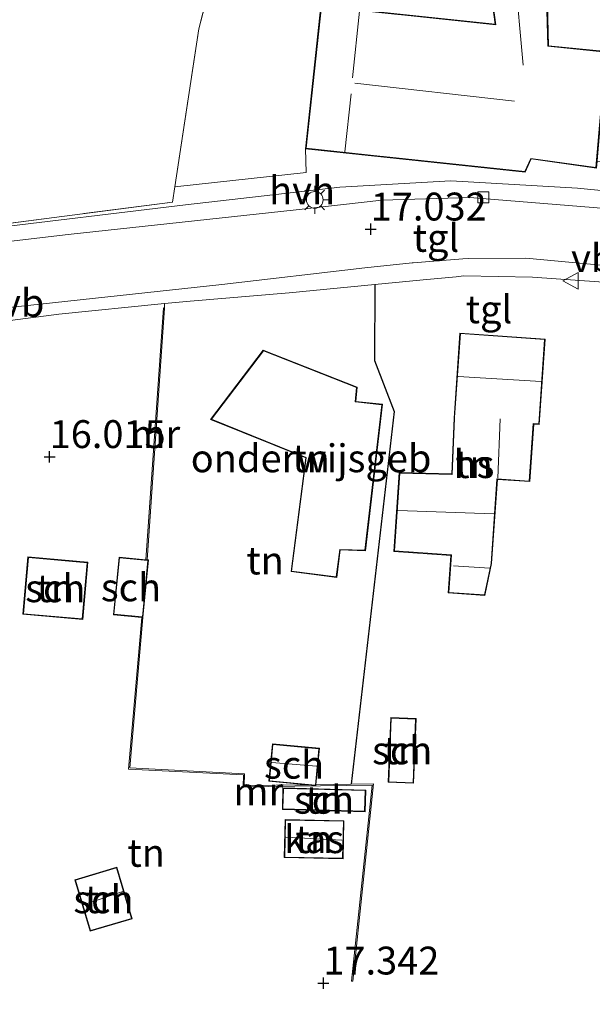
# Model space of a CAD drawing. Units: metres. Extents: x 200000 to 210010, y 387500 to 393753.
# Drawn here: x 203766 to 203818, y 391710 to 391798 of the extents above; entities that cross this region are included whole.
import ezdxf
from ezdxf.enums import TextEntityAlignment as Align

# ---------------------------------------------------------------- set-up
doc = ezdxf.new("R2010")
doc.units = ezdxf.units.M
doc.linetypes.add('IE-TERREINAFSCHEIDING', pattern=[10, 8, -2])
doc.layers.get('0').update_dxf_attribs({"lineweight": 25})
for name, color, linetype, lineweight in [('B-ME-GW-HOOGTEPUNT-S-B1', 10, 'Continuous', 25), ('B-ME-IE-GRONDWERKLIJN-GROND_INGERICHT-GV-B6', 253, 'Continuous', 18), ('B-ME-IE-MEUBILAIR_WEGMEUBILAIR-LICHTMAST-S-B1', 8, 'Continuous', 18), ('B-ME-IE-TERREINAFSCHEIDING-HAAG-L-B1', 10, 'Continuous', 25), ('B-ME-IE-TERREINAFSCHEIDING-RASTERHEKWERK-L-B1', 8, 'IE-TERREINAFSCHEIDING', 18), ('B-ME-KG-KADASTRAAL-DAKRAND-L-B1', 13, 'Continuous', 18), ('B-ME-KG-KADASTRAAL-NOKLIJN-L-B1', 13, 'Continuous', 18), ('B-ME-MW-MUUR-GV-B6', 8, 'IE-TERREINAFSCHEIDING-KUNSTMATIG', 18), ('B-ME-OG-BEBOUWING-GV-B6', 173, 'Continuous', 18), ('B-ME-VH-VERH_SOORT-BITUMEN-GV-B6', 8, 'IE-TERREINAFSCHEIDING-NATUURLIJK-HOUTWAL', 18), ('B-ME-VH-VERH_SOORT-HALF_VERHARDING-GV-B6', 8, 'IE-TERREINAFSCHEIDING-NATUURLIJK-HOUTWAL', 18), ('B-ME-VH-VERH_SOORT-TEGELS-GV-B6', 8, 'Continuous', 18), ('B-ME-VV-KOLK-S-B1', 8, 'Continuous', 18), ('B-ME-VW-MEUBILAIR_WEGMEUBILAIR-VERKEERSBORD-S-B1', 8, 'Continuous', 18)]:
    doc.layers.add(name, color=color, linetype=linetype, lineweight=lineweight)
doc.styles.add('NLCS-ISO', font='NLCS-ISO.TTF')
doc.linetypes.add('IE-TERREINAFSCHEIDING-KUNSTMATIG', pattern='A,4,[82,NLCS.SHX,S=0.75,R=90,X=0,Y=0],4,-2', length=10)
doc.linetypes.add('IE-TERREINAFSCHEIDING-NATUURLIJK-HOUTWAL', pattern='A,7,-1.5,[67,NLCS.SHX,S=0.75,R=45,X=0,Y=0],-1.5,7,-1.5,[70,NLCS.SHX,S=0.75,R=0,X=0,Y=0],-1.5', length=20)

# ---------------------------------------------------------------- blocks, each defined once
blk = doc.blocks.new('verkeersbord')
for p, q in [((0, 0.75), (-0.75, -0.625)), ((0.75, -0.625), (0, 0.75)), ((-0.75, -0.625), (0.75, -0.625))]:
    blk.add_line(p, q)
blk = doc.blocks.new('hoogtepunt')
for p, q in [((-0.5, 0), (0.5, 0)), ((0, 0.5), (0, -0.5))]:
    blk.add_line(p, q)
blk = doc.blocks.new('kolk')
blk.add_lwpolyline([(-0.5, -0.5), (0.5, -0.5), (0.5, 0.5), (-0.5, 0.5)], close=True)
blk = doc.blocks.new('lantaarnpaal')
for p, q in [((-0.884, 0.884), (-0.53, 0.53)), ((0, 0.75), (0, 1.25)), ((0.53, 0.53), (0.884, 0.884)), ((-0.75, 0), (-1.25, 0)), ((0.75, 0), (1.25, 0)), ((-0.53, -0.53), (-0.884, -0.884)), ((0, -0.75), (0, -1.25)), ((0.53, -0.53), (0.884, -0.884))]:
    blk.add_line(p, q)
blk.add_circle((0, 0), 0.75)

msp = doc.modelspace()

# ---------------------------------------------------------------- linework, layer by layer
at = {"layer": 'B-ME-IE-GRONDWERKLIJN-GROND_INGERICHT-GV-B6'}
for points in [[(203799.082, 391829.095, 16.677), (203796.713, 391808.835, 16.433), (203807.737, 391807.482, 16.433), (203809.111, 391797.472, 16.477), (203793.456, 391799.115, 16.405), (203792.082, 391786.301, 16.843), (203792.132, 391784.174, 16.994), (203780.338, 391782.878, 16.922), (203782.505, 391797.054, 16.695), (203787.117, 391815.127, 16.385), (203787.625, 391819.58, 16.402), (203788.593, 391827.609, 16.292), (203778.354, 391828.844, 16.074), (203779.27, 391832.686, 16.03), (203786.384, 391832.987, 16.222), (203791.78, 391833.2, 16.449), (203792.437, 391829.35, 16.493), (203799.082, 391829.095, 16.677)], [(203777.386, 391820.815, 16.3), (203787.625, 391819.58, 16.402), (203787.117, 391815.127, 16.385), (203782.505, 391797.054, 16.695), (203780.338, 391782.878, 16.922), (203780.124, 391781.505, 16.962), (203759.781, 391778.875, 16.766), (203763.064, 391797.97, 16.761), (203763.818, 391803.174, 16.744), (203765.474, 391804.788, 16.692), (203767.928, 391821.094, 16.608), (203777.155, 391819.839, 16.371), (203777.386, 391820.815, 16.3)], [(203819.09, 391795.012, 17.043), (203813.891, 391795.541, 16.834), (203813.731, 391801.763, 16.843), (203814.534, 391801.685, 16.817), (203814.529, 391810.032, 17.004), (203823.35, 391809.299, 17.074)], [(203757.49, 391769.837, 16.602), (203769.945, 391771.464, 16.677), (203779.421, 391772.408, 16.729), (203779.42, 391772.014, 16.729), (203779.32, 391772.021, 16.587), (203777.753, 391749.437, 15.936), (203775.334, 391749.674, 16.04), (203774.829, 391744.51, 16.04), (203777.381, 391744.259, 16.142), (203776.184, 391730.663, 16.382), (203786.511, 391730.14, 16.818), (203786.481, 391729.072, 16.861), (203798.057, 391729.224, 16.861), (203796.217, 391711.636, 17.074), (203796.316, 391711.626, 17.704), (203798.168, 391729.325, 17.339), (203796.178, 391729.299, 17.399), (203800.04, 391762.726, 17.438), (203798.277, 391767.3, 17.416), (203798.313, 391774.117, 17.205), (203801.724, 391774.441, 17.235), (203802.646, 391774.531, 17.279), (203805.612, 391774.822, 17.357), (203806.286, 391774.888, 17.331), (203812.467, 391774.783, 17.396), (203826.084, 391773.841, 17.542)], [(203796.178, 391729.299, 17.399), (203793.014, 391729.258, 17.443), (203793.322, 391732.528, 17.476), (203789.101, 391732.925, 17.476), (203788.785, 391729.57, 17.476), (203792.223, 391729.247, 17.459), (203786.584, 391729.173, 17.572), (203786.614, 391730.235, 17.607), (203776.293, 391730.758, 17.598), (203777.481, 391744.25, 17.476), (203777.986, 391749.415, 17.58), (203777.853, 391749.428, 17.58), (203779.42, 391772.014, 16.729), (203779.421, 391772.408, 16.729), (203781.708, 391772.636, 16.742), (203790.615, 391773.387, 17.047), (203798.313, 391774.117, 17.205), (203798.277, 391767.3, 17.416), (203800.04, 391762.726, 17.438), (203796.178, 391729.299, 17.399)], [(203805.944, 391769.771, 17.554), (203805.41, 391762.14, 17.554), (203805.205, 391757.147, 17.554), (203800.498, 391757.261, 17.554), (203800.002, 391750.183, 17.554), (203805.12, 391749.825, 17.554), (203804.885, 391746.462, 17.554), (203808.188, 391746.23, 17.554), (203808.78, 391749.106, 17.554), (203809.313, 391756.646, 17.554), (203812.211, 391756.443, 17.554), (203812.572, 391761.596, 17.554), (203813.062, 391761.561, 17.554), (203813.599, 391769.235, 17.554), (203805.944, 391769.771, 17.554)], [(203794.88, 391747.853, 17.409), (203795.197, 391750.315, 17.409), (203797.45, 391750.243, 17.409), (203798.984, 391763.385, 17.409), (203796.581, 391763.637, 17.409), (203796.722, 391764.919, 17.461), (203788.286, 391768.225, 17.409), (203783.555, 391762.03, 17.409), (203792.093, 391758.586, 17.409), (203790.777, 391748.382, 17.409), (203794.88, 391747.853, 17.409)], [(203766.701, 391744.553, 16.175), (203772.079, 391744.076, 16.175), (203772.534, 391749.207, 16.175), (203767.156, 391749.684, 16.175), (203766.701, 391744.553, 16.175)], [(203799.732, 391735.289, 17.691), (203799.503, 391729.473, 17.691), (203801.781, 391729.384, 17.691), (203802.01, 391735.199, 17.691), (203799.732, 391735.289, 17.691)], [(203790.052, 391728.982, 16.788), (203789.998, 391727.043, 16.788), (203797.434, 391726.834, 16.788), (203797.488, 391728.773, 16.788), (203790.052, 391728.982, 16.788)], [(203790.244, 391726.136, 16.908), (203790.171, 391722.72, 16.908), (203795.454, 391722.607, 16.908), (203795.527, 391726.023, 16.908), (203790.244, 391726.136, 16.908)], [(203772.733, 391716.108, 16.626), (203776.522, 391717.237, 16.626), (203775.146, 391721.856, 16.626), (203771.357, 391720.727, 16.626), (203772.733, 391716.108, 16.626)]]:
    msp.add_polyline3d(points, dxfattribs=at)
at = {"layer": 'B-ME-IE-TERREINAFSCHEIDING-HAAG-L-B1'}
msp.add_polyline3d([(203798.313, 391774.117, 17.205), (203798.277, 391767.3, 17.416), (203800.04, 391762.726, 17.438), (203796.178, 391729.299, 17.399)], dxfattribs=at)
at = {"layer": 'B-ME-IE-TERREINAFSCHEIDING-RASTERHEKWERK-L-B1'}
msp.add_line((203780.124, 391781.505, 16.962), (203759.781, 391778.875, 16.766), dxfattribs=at)
msp.add_polyline3d([(203780.124, 391781.505, 16.962), (203780.338, 391782.878, 16.922), (203782.505, 391797.054, 16.695), (203787.117, 391815.127, 16.385), (203787.625, 391819.58, 16.402)], dxfattribs=at)
at = {"layer": 'B-ME-KG-KADASTRAAL-DAKRAND-L-B1'}
for points in [[(203799.126, 391829.041, 19.115), (203824.96, 391826.554, 19.307), (203823.305, 391809.353, 20.506), (203814.479, 391810.086, 20.499), (203814.479, 391810.036, 19.015), (203814.489, 391801.74, 19.015), (203813.665, 391801.819, 19.586), (203813.841, 391795.546, 19.586), (203813.843, 391795.496, 20.985), (203819.036, 391794.967, 19.172), (203818.154, 391784.611, 19.228), (203812.295, 391785.438, 21.012), (203811.768, 391784.254, 20.061), (203799.083, 391785.605, 20.061), (203799.033, 391785.611, 21.204), (203792.137, 391786.345, 21.287), (203793.5, 391799.06, 21.078), (203800.372, 391798.339, 21.131), (203800.422, 391798.334, 19.704), (203809.169, 391797.416, 19.704), (203807.781, 391807.527, 19.486), (203796.768, 391808.879, 19.372), (203799.126, 391829.041, 19.115)], [(203805.99, 391769.718, 22.492), (203813.546, 391769.189, 22.522), (203813.015, 391761.615, 22.614), (203812.965, 391761.618, 19.996), (203812.526, 391761.649, 19.996), (203812.165, 391756.497, 20.014), (203809.266, 391756.7, 21.447), (203809.263, 391756.65, 20.502), (203808.73, 391749.113, 19.417), (203808.148, 391746.283, 19.388), (203804.938, 391746.508, 19.36), (203805.174, 391749.871, 19.504), (203800.055, 391750.229, 19.387), (203800.544, 391757.207, 19.639), (203805.203, 391757.098, 19.848), (203805.253, 391757.097, 20.076), (203805.462, 391762.137, 20.092), (203805.463, 391762.187, 22.757), (203805.99, 391769.718, 22.492)], [(203794.837, 391747.909, 20.316), (203790.833, 391748.425, 20.338), (203792.141, 391758.569, 20.338), (203792.147, 391758.618, 20.978), (203783.635, 391762.052, 20.991), (203788.303, 391768.165, 20.995), (203796.668, 391764.886, 21), (203796.525, 391763.593, 21.011), (203796.575, 391763.587, 20.334), (203798.928, 391763.341, 20.334), (203797.406, 391750.294, 20.334), (203795.154, 391750.367, 20.325), (203794.837, 391747.909, 20.316)], [(203766.755, 391744.598, 18.209), (203767.201, 391749.63, 18.192), (203772.479, 391749.162, 18.12), (203772.033, 391744.13, 18.138), (203766.755, 391744.598, 18.209)], [(203774.884, 391744.555, 17.83), (203775.379, 391749.619, 17.824), (203777.932, 391749.37, 17.747), (203777.437, 391744.305, 17.711), (203774.884, 391744.555, 17.83)], [(203799.78, 391735.237, 19.784), (203801.958, 391735.151, 19.792), (203801.733, 391729.435, 19.818), (203799.555, 391729.521, 19.81), (203799.78, 391735.237, 19.784)], [(203789.146, 391732.871, 19.477), (203793.268, 391732.483, 19.503), (203792.961, 391729.228, 19.486), (203788.84, 391729.616, 19.495), (203789.146, 391732.871, 19.477)], [(203790.101, 391728.931, 19.693), (203797.437, 391728.724, 19.476), (203797.385, 391726.886, 18.758), (203790.049, 391727.092, 18.936), (203790.101, 391728.931, 19.693)], [(203790.293, 391726.085, 18.131), (203795.476, 391725.974, 18.144), (203795.405, 391722.658, 18.174), (203790.222, 391722.769, 18.213), (203790.293, 391726.085, 18.131)], [(203772.767, 391716.17, 18.653), (203771.419, 391720.693, 18.583), (203775.112, 391721.793, 18.653), (203776.459, 391717.27, 18.797), (203772.767, 391716.17, 18.653)]]:
    msp.add_polyline3d(points, dxfattribs=at)
at = {"layer": 'B-ME-KG-KADASTRAAL-NOKLIJN-L-B1'}
for p, q in [((203796.913, 391798.652, 24.548), (203796.294, 391792.667, 24.54)), ((203796.509, 391792.183, 25.368), (203810.837, 391790.559, 25.455)), ((203796.19, 391791.242, 24.566), (203795.614, 391786.025, 24.514)), ((203805.771, 391765.867, 24.694), (203813.232, 391765.429, 24.703)), ((203809.558, 391762.07, 21.461), (203809.328, 391756.746, 21.67)), ((203800.359, 391753.85, 21.212), (203808.995, 391753.567, 21.334)), ((203805.373, 391748.891, 20.199), (203808.593, 391748.694, 20.183)), ((203789.043, 391731.245, 20.185), (203793.07, 391730.916, 20.09)), ((203790.31, 391724.551, 19.56), (203795.337, 391724.291, 19.5)), ((203772.129, 391718.487, 19.477), (203775.691, 391719.673, 19.506))]:
    msp.add_line(p, q, dxfattribs=at)
msp.add_polyline3d([(203809.986, 391812.444, 22.212), (203810.874, 391802.067, 22.387), (203811.628, 391793.795, 22.413)], dxfattribs=at)
at = {"layer": 'B-ME-MW-MUUR-GV-B6'}
for points in [[(203779.42, 391772.014, 16.729), (203777.853, 391749.428, 17.58), (203777.753, 391749.437, 15.936), (203779.32, 391772.021, 16.587), (203779.42, 391772.014, 16.729)], [(203777.481, 391744.25, 17.476), (203776.293, 391730.758, 17.598), (203786.614, 391730.235, 17.607), (203786.584, 391729.173, 17.572), (203792.223, 391729.247, 17.459), (203793.006, 391729.173, 17.476), (203793.014, 391729.258, 17.443), (203796.178, 391729.299, 17.399), (203798.168, 391729.325, 17.339), (203796.316, 391711.626, 17.704), (203796.217, 391711.636, 17.074), (203798.057, 391729.224, 16.861), (203786.481, 391729.072, 16.861), (203786.511, 391730.14, 16.818), (203776.184, 391730.663, 16.382), (203777.381, 391744.259, 16.142), (203777.481, 391744.25, 17.476)]]:
    msp.add_polyline3d(points, dxfattribs=at)
at = {"layer": 'B-ME-OG-BEBOUWING-GV-B6'}
for points in [[(203818.286, 391785.58, 17.319), (203818.249, 391785.146, 17.296), (203818.199, 391784.554, 17.305), (203812.325, 391785.383, 17.305), (203811.799, 391784.2, 17.305), (203792.082, 391786.301, 16.843), (203793.456, 391799.115, 16.405), (203809.111, 391797.472, 16.477), (203807.737, 391807.482, 16.433), (203796.713, 391808.835, 16.433), (203799.082, 391829.095, 16.677), (203825.015, 391826.599, 17.305), (203823.35, 391809.299, 17.074), (203814.529, 391810.032, 17.004), (203814.534, 391801.685, 16.817), (203813.731, 391801.763, 16.843), (203813.891, 391795.541, 16.834), (203819.09, 391795.012, 17.043), (203818.286, 391785.58, 17.319)], [(203805.944, 391769.771, 17.554), (203813.599, 391769.235, 17.554), (203813.062, 391761.561, 17.554), (203812.572, 391761.596, 17.554), (203812.211, 391756.443, 17.554), (203809.313, 391756.646, 17.554), (203808.78, 391749.106, 17.554), (203808.188, 391746.23, 17.554), (203804.885, 391746.462, 17.554), (203805.12, 391749.825, 17.554), (203800.002, 391750.183, 17.554), (203800.498, 391757.261, 17.554), (203805.205, 391757.147, 17.554), (203805.41, 391762.14, 17.554), (203805.944, 391769.771, 17.554)], [(203794.88, 391747.853, 17.409), (203790.777, 391748.382, 17.409), (203792.093, 391758.586, 17.409), (203783.555, 391762.03, 17.409), (203788.286, 391768.225, 17.409), (203796.722, 391764.919, 17.461), (203796.581, 391763.637, 17.409), (203798.984, 391763.385, 17.409), (203797.45, 391750.243, 17.409), (203795.197, 391750.315, 17.409), (203794.88, 391747.853, 17.409)], [(203766.701, 391744.553, 16.175), (203767.156, 391749.684, 16.175), (203772.534, 391749.207, 16.175), (203772.079, 391744.076, 16.175), (203766.701, 391744.553, 16.175)], [(203777.753, 391749.437, 15.936), (203777.853, 391749.428, 17.58), (203777.986, 391749.415, 17.58), (203777.481, 391744.25, 17.476), (203777.381, 391744.259, 16.142), (203774.829, 391744.51, 16.04), (203775.334, 391749.674, 16.04), (203777.753, 391749.437, 15.936)], [(203799.732, 391735.289, 17.691), (203802.01, 391735.199, 17.691), (203801.781, 391729.384, 17.691), (203799.503, 391729.473, 17.691), (203799.732, 391735.289, 17.691)], [(203793.014, 391729.258, 17.443), (203793.006, 391729.173, 17.476), (203792.223, 391729.247, 17.459), (203788.785, 391729.57, 17.476), (203789.101, 391732.925, 17.476), (203793.322, 391732.528, 17.476), (203793.014, 391729.258, 17.443)], [(203790.052, 391728.982, 16.788), (203797.488, 391728.773, 16.788), (203797.434, 391726.834, 16.788), (203789.998, 391727.043, 16.788), (203790.052, 391728.982, 16.788)], [(203790.244, 391726.136, 16.908), (203795.527, 391726.023, 16.908), (203795.454, 391722.607, 16.908), (203790.171, 391722.72, 16.908), (203790.244, 391726.136, 16.908)], [(203772.733, 391716.108, 16.626), (203771.357, 391720.727, 16.626), (203775.146, 391721.856, 16.626), (203776.522, 391717.237, 16.626), (203772.733, 391716.108, 16.626)]]:
    msp.add_polyline3d(points, dxfattribs=at)
at = {"layer": 'B-ME-VH-VERH_SOORT-BITUMEN-GV-B6'}
for points in [[(203751.876, 391776.399, 16.518), (203770.772, 391778.62, 16.837), (203791.224, 391780.833, 17.018), (203798.935, 391781.678, 17.173), (203806.835, 391781.923, 17.286), (203821.237, 391780.77, 17.475)], [(203823.125, 391775.449, 17.41), (203811.86, 391776.475, 17.271), (203806.702, 391776.466, 17.205), (203806.199, 391776.425, 17.245), (203801.741, 391776.065, 17.168), (203801.651, 391776.058, 17.11), (203797.408, 391775.61, 17.04), (203784.56, 391774.132, 16.835), (203764.943, 391772.001, 16.665), (203748.927, 391770.105, 16.587), (203748.092, 391769.868, 16.591), (203747.135, 391769.341, 16.596), (203746.31, 391768.693, 16.569), (203745.812, 391768.104, 16.569), (203745.591, 391767.489, 16.569), (203745.308, 391766.415, 16.561), (203744.646, 391762.433, 16.565), (203744.496, 391760.549, 16.541), (203743.016, 391741.954, 16.439), (203741.739, 391725.297, 16.431), (203741.614, 391723.66, 16.439), (203740.633, 391709.556, 16.404)]]:
    msp.add_polyline3d(points, dxfattribs=at)
at = {"layer": 'B-ME-VH-VERH_SOORT-HALF_VERHARDING-GV-B6'}
msp.add_polyline3d([(203818.249, 391785.146, 17.296), (203822.356, 391784.922, 17.416), (203822.271, 391782.78, 17.453), (203822.249, 391782.2, 17.491), (203816.505, 391782.755, 17.417), (203805.115, 391783.414, 17.236), (203795.156, 391782.844, 17.123), (203781.313, 391781.266, 16.977), (203762.92, 391779.066, 16.718), (203759.755, 391778.722, 16.744), (203759.781, 391778.875, 16.766), (203780.124, 391781.505, 16.962), (203780.338, 391782.878, 16.922), (203792.132, 391784.174, 16.994), (203792.082, 391786.301, 16.843), (203811.799, 391784.2, 17.305), (203812.325, 391785.383, 17.305), (203818.199, 391784.554, 17.305), (203818.249, 391785.146, 17.296)], dxfattribs=at)
at = {"layer": 'B-ME-VH-VERH_SOORT-TEGELS-GV-B6'}
for points in [[(203821.237, 391780.77, 17.475), (203806.835, 391781.923, 17.286), (203798.935, 391781.678, 17.173), (203791.224, 391780.833, 17.018), (203770.772, 391778.62, 16.837), (203751.876, 391776.399, 16.518), (203734.968, 391774.454, 16.25), (203734.96, 391774.854, 16.25), (203727.833, 391774.71, 16.097), (203724.235, 391774.826, 16.084), (203715.247, 391776.515, 16.044), (203707.451, 391778.599, 15.994), (203707.805, 391778.839, 16.148), (203693.907, 391782.803, 16.16), (203694.098, 391783.442, 16.069), (203694.862, 391783.232, 16.28)], [(203694.862, 391783.232, 16.28), (203694.806, 391783.018, 16.087), (203725.615, 391774.913, 16.107), (203725.877, 391775.912, 16.157), (203734.758, 391775.865, 16.133), (203734.852, 391775.864, 16.269), (203748.839, 391777.537, 16.562), (203759.755, 391778.722, 16.744), (203762.92, 391779.066, 16.718), (203781.313, 391781.266, 16.977), (203795.156, 391782.844, 17.123), (203805.115, 391783.414, 17.236), (203816.505, 391782.755, 17.417), (203822.249, 391782.2, 17.491)], [(203764.943, 391772.001, 16.665), (203784.56, 391774.132, 16.835), (203797.408, 391775.61, 17.04), (203801.651, 391776.058, 17.11), (203801.741, 391776.065, 17.168), (203806.199, 391776.425, 17.245), (203806.702, 391776.466, 17.205), (203811.86, 391776.475, 17.271), (203823.125, 391775.449, 17.41)], [(203826.084, 391773.841, 17.542), (203812.467, 391774.783, 17.396), (203806.286, 391774.888, 17.331), (203805.612, 391774.822, 17.357), (203802.646, 391774.531, 17.279), (203801.724, 391774.441, 17.235), (203798.313, 391774.117, 17.205), (203790.615, 391773.387, 17.047), (203781.708, 391772.636, 16.742), (203779.421, 391772.408, 16.729), (203769.945, 391771.464, 16.677), (203757.49, 391769.837, 16.602)]]:
    msp.add_polyline3d(points, dxfattribs=at)

# ---------------------------------------------------------------- block references
at = {"layer": 'B-ME-GW-HOOGTEPUNT-S-B1', "rotation": 90}
for p in [(203797.933, 391779.085, 17.032), (203797.933, 391779.085, 17.032), (203769.109, 391758.674, 16.015), (203769.109, 391758.674, 16.015), (203793.683, 391711.453, 17.342), (203793.683, 391711.453, 17.342)]:
    msp.add_blockref('hoogtepunt', p, dxfattribs=at)
at = {"layer": 'B-ME-IE-MEUBILAIR_WEGMEUBILAIR-LICHTMAST-S-B1', "rotation": 90}
msp.add_blockref('lantaarnpaal', (203792.908, 391781.714, 17.144), dxfattribs=at)
at = {"layer": 'B-ME-VV-KOLK-S-B1', "rotation": 90}
msp.add_blockref('kolk', (203808.048, 391781.943, 17.265), dxfattribs=at)
at = {"layer": 'B-ME-VW-MEUBILAIR_WEGMEUBILAIR-VERKEERSBORD-S-B1', "rotation": 90}
msp.add_blockref('verkeersbord', (203815.924, 391774.459, 17.463), dxfattribs=at)

# ---------------------------------------------------------------- texts
at = {"layer": 'B-ME-GW-HOOGTEPUNT-S-B1', "ltscale": 0.2, "style": 'NLCS-ISO'}
for s, p in [('17.032', (203797.933, 391779.085, 17.032)), ('17.032', (203797.933, 391779.085, 17.032)), ('16.015', (203769.109, 391758.674, 16.015)), ('16.015', (203769.109, 391758.674, 16.015)), ('17.342', (203793.683, 391711.453, 17.342)), ('17.342', (203793.683, 391711.453, 17.342))]:
    msp.add_text(s, height=2.5, dxfattribs=at).set_placement(p, align=Align.BOTTOM_LEFT)
at = {"layer": 'B-ME-IE-GRONDWERKLIJN-GROND_INGERICHT-GV-B6', "ltscale": 0.2, "style": 'NLCS-ISO'}
for p in [(203792.577, 391758.536), (203807.203, 391758.015), (203788.448, 391749.369), (203769.617, 391746.88), (203800.756, 391732.336), (203793.743, 391727.908), (203792.849, 391724.372), (203777.773, 391723.145), (203773.939, 391718.982)]:
    msp.add_text('tn', height=2.5, dxfattribs=at).set_placement(p, align=Align.MIDDLE_CENTER)
at = {"layer": 'B-ME-MW-MUUR-GV-B6', "ltscale": 0.2, "style": 'NLCS-ISO'}
for p in [(203778.586, 391760.725), (203787.846, 391728.662)]:
    msp.add_text('mr', height=2.5, dxfattribs=at).set_placement(p, align=Align.MIDDLE_CENTER)
at = {"layer": 'B-ME-OG-BEBOUWING-GV-B6', "ltscale": 0.2, "style": 'NLCS-ISO'}
for s, p in [('onderwijsgeb', (203792.577, 391758.536)), ('hs', (203807.203, 391758.015)), ('sch', (203769.617, 391746.88)), ('sch', (203776.408, 391746.962)), ('sch', (203800.756, 391732.336)), ('sch', (203791.054, 391731.049)), ('sch', (203793.743, 391727.908)), ('kas', (203792.849, 391724.372)), ('sch', (203773.939, 391718.982))]:
    msp.add_text(s, height=2.5, dxfattribs=at).set_placement(p, align=Align.MIDDLE_CENTER)
at = {"layer": 'B-ME-VH-VERH_SOORT-HALF_VERHARDING-GV-B6', "ltscale": 0.2, "style": 'NLCS-ISO'}
msp.add_text('hvh', height=2.5, dxfattribs=at).set_placement((203791.769, 391782.563), align=Align.MIDDLE_CENTER)
at = {"layer": 'B-ME-VH-VERH_SOORT-TEGELS-GV-B6', "ltscale": 0.2, "style": 'NLCS-ISO'}
for p in [(203803.787, 391778.308), (203808.55, 391771.899)]:
    msp.add_text('tgl', height=2.5, dxfattribs=at).set_placement(p, align=Align.MIDDLE_CENTER)
at = {"layer": 'B-ME-VW-MEUBILAIR_WEGMEUBILAIR-VERKEERSBORD-S-B1', "ltscale": 0.2, "style": 'NLCS-ISO'}
for p in [(203815.924, 391774.459, 17.463), (203764.749, 391770.449, 16.631)]:
    msp.add_text('vb', height=2.5, dxfattribs=at).set_placement(p, align=Align.BOTTOM_LEFT)

doc.saveas('drawing.dxf')
